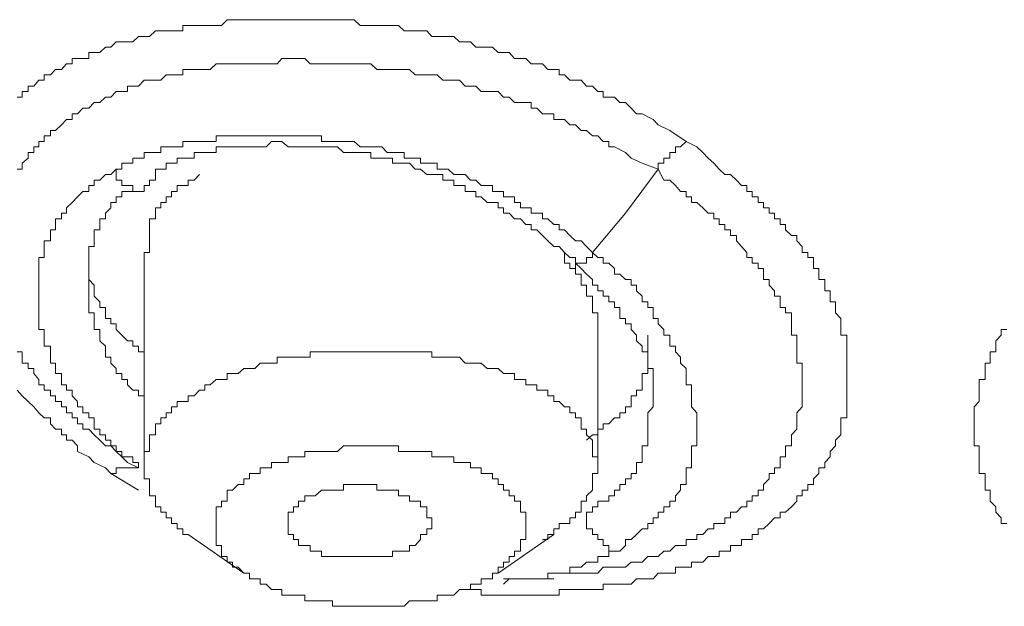
# Model space of a CAD drawing. Units: inches. Extents: x 6.9 to 89.9, y 222 to 281.2.
# Drawn here: x 71.3 to 72.1, y 265.7 to 266.2 of the extents above; entities that cross this region are included whole.
import ezdxf

# ---------------------------------------------------------------- set-up
doc = ezdxf.new("R2010")
doc.units = ezdxf.units.IN
doc.header["$MEASUREMENT"] = 0
doc.layers.add('图层 1', color=7, linetype='Continuous')

msp = doc.modelspace()

# ---------------------------------------------------------------- linework, layer by layer
at = {"layer": '图层 1', "lineweight": 9}
for points in [[(71.29935, 266.14861), (71.30349, 266.14861), (71.30349, 266.15292), (71.30796, 266.15292), (71.30796, 266.15723), (71.31244, 266.15723), (71.31658, 266.16188), (71.32071, 266.16188), (71.32071, 266.16601), (71.32553, 266.16601), (71.32967, 266.17032), (71.33415, 266.17032), (71.33828, 266.17462), (71.34276, 266.17462), (71.34276, 266.17893), (71.34689, 266.17893), (71.35103, 266.17893), (71.35585, 266.17893), (71.35585, 266.18358), (71.35999, 266.18358), (71.36446, 266.18358), (71.36894, 266.18789), (71.37308, 266.18789), (71.37721, 266.19202), (71.38169, 266.19202), (71.38617, 266.19202), (71.3903, 266.19202), (71.39478, 266.19633), (71.39926, 266.19633), (71.40339, 266.19633), (71.40822, 266.20063), (71.41235, 266.20063), (71.41648, 266.20063), (71.42062, 266.20063), (71.4251, 266.20063), (71.42958, 266.20063), (71.42958, 266.20494), (71.43371, 266.20494), (71.43853, 266.20494), (71.44267, 266.20494), (71.4468, 266.20494), (71.45094, 266.20494), (71.45576, 266.20494), (71.45989, 266.20494), (71.46437, 266.20942), (71.46851, 266.20942), (71.47298, 266.20942), (71.47746, 266.20942), (71.48194, 266.20942), (71.48608, 266.20942), (71.49021, 266.20942), (71.49503, 266.20942), (71.49917, 266.20942), (71.50365, 266.20942), (71.50744, 266.20942), (71.51226, 266.20942), (71.51639, 266.20942), (71.52053, 266.20942), (71.52535, 266.20942), (71.52948, 266.20942), (71.53362, 266.20942), (71.53844, 266.20942), (71.54258, 266.20942), (71.54705, 266.20942), (71.55119, 266.20942), (71.55567, 266.20942), (71.5598, 266.20942), (71.56428, 266.20942), (71.56876, 266.20494), (71.57289, 266.20494), (71.57737, 266.20494), (71.58185, 266.20494), (71.58598, 266.20494), (71.59012, 266.20494), (71.59425, 266.20494), (71.59907, 266.20494), (71.60355, 266.20063), (71.60769, 266.20063), (71.61217, 266.20063), (71.6163, 266.20063), (71.62112, 266.20063), (71.62526, 266.19633), (71.62939, 266.19633), (71.63387, 266.19633), (71.638, 266.19633), (71.64248, 266.19633), (71.64696, 266.19202), (71.65144, 266.19202), (71.65557, 266.19202), (71.65971, 266.18789), (71.66384, 266.18789), (71.66867, 266.18789), (71.6728, 266.18789), (71.67728, 266.18358), (71.68141, 266.18358), (71.68589, 266.18358), (71.69003, 266.17893), (71.69485, 266.17893), (71.69898, 266.17893), (71.70312, 266.17462), (71.7076, 266.17462), (71.71207, 266.17462), (71.71621, 266.17032), (71.72103, 266.17032), (71.72517, 266.17032), (71.72517, 266.16601), (71.7293, 266.16601), (71.73343, 266.16188), (71.73791, 266.16188), (71.74239, 266.16188), (71.74653, 266.15723), (71.75135, 266.15723), (71.75548, 266.15292), (71.75962, 266.15292), (71.75962, 266.14861), (71.7641, 266.14861), (71.76857, 266.14861), (71.77271, 266.14431), (71.77719, 266.14431), (71.78167, 266.13983), (71.7858, 266.13552), (71.79028, 266.13552), (71.79889, 266.13104), (71.80302, 266.12691), (71.81198, 266.12243), (71.82507, 266.11364)], [(71.29935, 266.09194), (71.30349, 266.09194), (71.30349, 266.09659), (71.30796, 266.10073), (71.30796, 266.1052), (71.31244, 266.1052), (71.31244, 266.10951), (71.31658, 266.10951), (71.31658, 266.11364), (71.32071, 266.11364), (71.32071, 266.11812), (71.32553, 266.11812), (71.32553, 266.12243), (71.32967, 266.12243), (71.33415, 266.12691), (71.33828, 266.13104), (71.34276, 266.13104), (71.34276, 266.13552), (71.34689, 266.13552), (71.35103, 266.13983), (71.35585, 266.13983), (71.35999, 266.14431), (71.36446, 266.14431), (71.36894, 266.14861), (71.37308, 266.14861), (71.37721, 266.15292), (71.38169, 266.15292), (71.38617, 266.15292), (71.38617, 266.15723), (71.3903, 266.15723), (71.39478, 266.15723), (71.39926, 266.16188), (71.40339, 266.16188), (71.40822, 266.16188), (71.41235, 266.16188), (71.41648, 266.16601), (71.42062, 266.16601), (71.4251, 266.16601), (71.42958, 266.16601), (71.42958, 266.17032), (71.43371, 266.17032), (71.43853, 266.17032), (71.44267, 266.17032), (71.4468, 266.17032), (71.45094, 266.17032), (71.45576, 266.17462), (71.45989, 266.17462), (71.46437, 266.17462), (71.46851, 266.17462), (71.47298, 266.17462), (71.47746, 266.17462), (71.48194, 266.17462), (71.48608, 266.17462), (71.49021, 266.17462), (71.49503, 266.17462), (71.49917, 266.17462), (71.50365, 266.17462), (71.50744, 266.17893), (71.51226, 266.17893), (71.51639, 266.17893), (71.52053, 266.17893), (71.52535, 266.17893), (71.52948, 266.17462), (71.53362, 266.17462), (71.53844, 266.17462), (71.54258, 266.17462), (71.54705, 266.17462), (71.55119, 266.17462), (71.55567, 266.17462), (71.5598, 266.17462), (71.56428, 266.17462), (71.56876, 266.17462), (71.57289, 266.17462), (71.57737, 266.17462), (71.58185, 266.17032), (71.58598, 266.17032), (71.59012, 266.17032), (71.59425, 266.17032), (71.59907, 266.17032), (71.60355, 266.17032), (71.60769, 266.17032), (71.61217, 266.16601), (71.6163, 266.16601), (71.62112, 266.16601), (71.62526, 266.16601), (71.62939, 266.16601), (71.63387, 266.16188), (71.638, 266.16188), (71.64248, 266.16188), (71.64696, 266.16188), (71.65144, 266.15723), (71.65557, 266.15723), (71.65971, 266.15723), (71.66384, 266.15292), (71.66867, 266.15292), (71.6728, 266.15292), (71.67728, 266.15292), (71.68141, 266.14861), (71.68589, 266.14861), (71.69003, 266.14431), (71.69485, 266.14431), (71.69898, 266.14431), (71.70312, 266.14431), (71.70312, 266.13983), (71.7076, 266.13983), (71.71207, 266.13552), (71.71621, 266.13552), (71.72103, 266.13552), (71.72103, 266.13104), (71.72517, 266.13104), (71.7293, 266.13104), (71.73343, 266.12691), (71.73791, 266.12691), (71.74239, 266.12243), (71.74653, 266.12243), (71.75135, 266.11812), (71.75548, 266.11812), (71.75962, 266.11364), (71.7641, 266.11364), (71.7641, 266.10951), (71.76857, 266.10951), (71.77719, 266.1052), (71.78167, 266.10073), (71.79028, 266.09659), (71.80302, 266.09194)], [(71.75135, 266.02666), (71.74653, 266.03131), (71.74239, 266.03561), (71.73791, 266.03561), (71.73343, 266.03992), (71.7293, 266.04423), (71.72517, 266.04423), (71.72517, 266.04853), (71.72103, 266.04853), (71.71621, 266.05301), (71.71207, 266.05301), (71.71207, 266.05732), (71.7076, 266.05732), (71.70312, 266.05732), (71.70312, 266.06162), (71.69898, 266.06162), (71.69485, 266.06162), (71.69485, 266.06593), (71.69003, 266.06593), (71.69003, 266.07024), (71.68589, 266.07024), (71.68141, 266.07024), (71.68141, 266.07454), (71.67728, 266.07454), (71.6728, 266.07454), (71.6728, 266.07919), (71.66867, 266.07919), (71.66384, 266.07919), (71.65971, 266.08333), (71.65557, 266.08333), (71.65144, 266.08781), (71.64696, 266.08781), (71.64248, 266.08781), (71.638, 266.09194), (71.63387, 266.09194), (71.62939, 266.09194), (71.62939, 266.09659), (71.62526, 266.09659), (71.62112, 266.09659), (71.6163, 266.09659), (71.6163, 266.10073), (71.61217, 266.10073), (71.60769, 266.10073), (71.60355, 266.10073), (71.60355, 266.1052), (71.59907, 266.1052), (71.59425, 266.1052), (71.59012, 266.1052), (71.58598, 266.10951), (71.58185, 266.10951), (71.57737, 266.10951), (71.57289, 266.10951), (71.56876, 266.10951), (71.56428, 266.11364), (71.5598, 266.11364), (71.55567, 266.11364), (71.55119, 266.11364), (71.54705, 266.11364), (71.54258, 266.11364), (71.53844, 266.11364), (71.53844, 266.11812), (71.53362, 266.11812), (71.52948, 266.11812), (71.52535, 266.11812), (71.52053, 266.11812), (71.51639, 266.11812), (71.51226, 266.11812), (71.50744, 266.11812), (71.50365, 266.11812), (71.49917, 266.11812), (71.49503, 266.11812), (71.49021, 266.11812), (71.48608, 266.11812), (71.48194, 266.11812), (71.47746, 266.11812), (71.47298, 266.11812), (71.46851, 266.11812), (71.46437, 266.11812), (71.45989, 266.11812), (71.45576, 266.11812), (71.45576, 266.11364), (71.45094, 266.11364), (71.4468, 266.11364), (71.44267, 266.11364), (71.43853, 266.11364), (71.43371, 266.11364), (71.42958, 266.11364), (71.42958, 266.10951), (71.4251, 266.10951), (71.42062, 266.10951), (71.41648, 266.10951), (71.41235, 266.10951), (71.41235, 266.1052), (71.40822, 266.1052), (71.40339, 266.1052), (71.39926, 266.1052), (71.39926, 266.10073), (71.39478, 266.10073), (71.3903, 266.10073), (71.3903, 266.09659), (71.38617, 266.09659), (71.38169, 266.09659), (71.38169, 266.09194), (71.37721, 266.09194)], [(71.40822, 266.09194), (71.41235, 266.09194), (71.41648, 266.09194), (71.41648, 266.09659), (71.42062, 266.09659), (71.4251, 266.09659), (71.4251, 266.10073), (71.42958, 266.10073), (71.43371, 266.10073), (71.43853, 266.10073), (71.43853, 266.1052), (71.44267, 266.1052), (71.4468, 266.1052), (71.45094, 266.1052), (71.45576, 266.1052), (71.45576, 266.10951), (71.45989, 266.10951), (71.46437, 266.10951), (71.46851, 266.10951), (71.47298, 266.10951), (71.47746, 266.10951), (71.48194, 266.10951), (71.48608, 266.10951), (71.49021, 266.10951), (71.49503, 266.10951), (71.49917, 266.11364), (71.50365, 266.11364), (71.50744, 266.11364), (71.51226, 266.10951), (71.51639, 266.10951), (71.52053, 266.10951), (71.52535, 266.10951), (71.52948, 266.10951), (71.53362, 266.10951), (71.53844, 266.10951), (71.54258, 266.10951), (71.54705, 266.10951), (71.55119, 266.10951), (71.55567, 266.1052), (71.5598, 266.1052), (71.56428, 266.1052), (71.56876, 266.1052), (71.57289, 266.1052), (71.57737, 266.1052), (71.57737, 266.10073), (71.58185, 266.10073), (71.58598, 266.10073), (71.59012, 266.10073), (71.59425, 266.10073), (71.59425, 266.09659), (71.59907, 266.09659), (71.60355, 266.09659), (71.60769, 266.09659), (71.61217, 266.09194), (71.6163, 266.09194), (71.62112, 266.08781), (71.62526, 266.08781), (71.62939, 266.08781), (71.63387, 266.08781), (71.63387, 266.08333), (71.638, 266.08333), (71.64248, 266.08333), (71.64248, 266.07919), (71.64696, 266.07919), (71.65144, 266.07919), (71.65144, 266.07454), (71.65557, 266.07454), (71.65971, 266.07454), (71.65971, 266.07024), (71.66384, 266.07024), (71.66867, 266.06593), (71.6728, 266.06593), (71.67728, 266.06593), (71.67728, 266.06162), (71.68141, 266.06162), (71.68141, 266.05732), (71.68589, 266.05732), (71.69003, 266.05301), (71.69485, 266.05301), (71.69898, 266.04853), (71.70312, 266.04853), (71.70312, 266.04423), (71.7076, 266.04423), (71.71207, 266.03992), (71.71621, 266.03561), (71.72103, 266.03131), (71.72517, 266.03131), (71.7293, 266.02666)], [(71.82507, 266.11364), (71.83334, 266.10951), (71.83816, 266.1052), (71.8423, 266.10073), (71.84678, 266.09659), (71.85091, 266.09194), (71.85539, 266.08781), (71.85987, 266.08781), (71.86435, 266.08333), (71.86848, 266.07919), (71.87262, 266.07919), (71.87262, 266.07454), (71.87675, 266.07454), (71.87675, 266.07024), (71.88157, 266.07024), (71.88157, 266.06593), (71.88571, 266.06593), (71.88571, 266.06162), (71.89019, 266.06162), (71.89019, 266.05732), (71.89432, 266.05732), (71.89432, 266.05301), (71.8988, 266.05301), (71.8988, 266.04853), (71.90293, 266.04853), (71.90293, 266.04423), (71.90776, 266.03992), (71.91189, 266.03992), (71.91189, 266.03561), (71.91602, 266.03131), (71.91602, 266.02666), (71.9205, 266.02666), (71.9205, 266.02252), (71.92498, 266.02252), (71.92498, 266.01822), (71.92498, 266.01391), (71.92912, 266.01391), (71.92912, 266.00943), (71.92912, 266.0053), (71.93394, 266.0053), (71.93394, 266.00082), (71.93394, 265.99651), (71.93807, 265.99651), (71.93807, 265.99221), (71.93807, 265.98773), (71.94221, 265.98773), (71.94221, 265.98342), (71.94221, 265.97911), (71.94634, 265.97464), (71.94634, 265.9705), (71.94634, 265.96602), (71.94634, 265.96172), (71.95116, 265.96172), (71.95116, 265.95707), (71.95116, 265.9531), (71.95116, 265.94862), (71.95116, 265.94432), (71.95116, 265.93967), (71.95116, 265.93536), (71.95116, 265.9314), (71.95116, 265.92692), (71.95116, 265.92261), (71.95116, 265.91831), (71.95116, 265.914), (71.95116, 265.90952), (71.95116, 265.90522), (71.95116, 265.90074), (71.95116, 265.8966), (71.94634, 265.8966), (71.94634, 265.89195), (71.94634, 265.88782), (71.94634, 265.88334), (71.94221, 265.87903), (71.94221, 265.87473), (71.93807, 265.87025), (71.93807, 265.86594), (71.93394, 265.86164), (71.93394, 265.85733), (71.92912, 265.85733), (71.92912, 265.85302), (71.92498, 265.84889), (71.92498, 265.84424), (71.9205, 265.84424), (71.9205, 265.83993), (71.91602, 265.83993), (71.91602, 265.83545), (71.91189, 265.83545), (71.91189, 265.83132), (71.90776, 265.82684), (71.90293, 265.82271), (71.8988, 265.82271), (71.8988, 265.81823), (71.89432, 265.81823), (71.89019, 265.81375), (71.88571, 265.80944), (71.88157, 265.80944), (71.88157, 265.80514), (71.87675, 265.80514), (71.87675, 265.801), (71.87262, 265.801), (71.86848, 265.801), (71.86848, 265.79652), (71.86435, 265.79652), (71.85987, 265.79652), (71.85987, 265.79205), (71.85539, 265.79205), (71.85091, 265.79205), (71.85091, 265.78774), (71.84678, 265.78774), (71.8423, 265.78774), (71.83816, 265.78343), (71.83334, 265.78343), (71.82921, 265.78343), (71.82921, 265.7793), (71.82507, 265.7793), (71.82059, 265.7793), (71.81646, 265.7793), (71.81646, 265.77465), (71.81198, 265.77465), (71.8075, 265.77465), (71.80302, 265.77465), (71.79889, 265.77017), (71.79476, 265.77017), (71.79028, 265.77017), (71.7858, 265.77017), (71.78167, 265.76603), (71.77719, 265.76603), (71.77271, 265.76603), (71.76857, 265.76603), (71.7641, 265.76603), (71.75962, 265.76603), (71.75962, 265.76173), (71.75548, 265.76173), (71.75135, 265.76173), (71.74653, 265.76173), (71.74239, 265.76173), (71.73791, 265.76173), (71.73343, 265.76173), (71.7293, 265.76173), (71.72517, 265.76173), (71.72517, 265.75742), (71.72103, 265.75742), (71.71621, 265.75742), (71.71207, 265.75742), (71.7076, 265.75742), (71.70312, 265.75742), (71.69898, 265.75742), (71.69485, 265.75742), (71.69003, 265.75742), (71.68589, 265.75742), (71.68141, 265.75742), (71.67728, 265.75742), (71.6728, 265.75742), (71.66867, 265.75742), (71.66384, 265.75742), (71.66384, 265.76173), (71.65971, 265.76173), (71.65557, 265.76173), (71.64696, 265.76173)], [(71.80302, 266.09194), (71.80302, 266.09659), (71.8075, 266.09659), (71.8075, 266.10073), (71.81198, 266.10073), (71.81198, 266.1052), (71.81646, 266.1052), (71.81646, 266.10951), (71.82059, 266.10951), (71.82507, 266.11364)], [(71.37721, 266.09194), (71.37308, 266.08781), (71.36894, 266.08781), (71.36446, 266.08333), (71.35999, 266.08333), (71.35999, 266.07919), (71.35585, 266.07919), (71.35585, 266.07454), (71.35103, 266.07454), (71.34689, 266.07024), (71.34276, 266.06593), (71.33828, 266.06162), (71.33828, 266.05732), (71.33415, 266.05732), (71.33415, 266.05301), (71.32967, 266.05301), (71.32967, 266.04853), (71.32967, 266.04423), (71.32553, 266.04423), (71.32553, 266.03992), (71.32553, 266.03561), (71.32071, 266.03561), (71.32071, 266.03131), (71.32071, 266.02666), (71.32071, 266.02252), (71.31658, 266.02252), (71.31658, 266.01822), (71.31658, 266.01391), (71.31658, 266.00943), (71.31658, 266.0053), (71.31658, 266.00082), (71.31658, 265.99651), (71.31658, 265.99221), (71.31658, 265.98773), (71.31658, 265.98342), (71.31658, 265.97911), (71.31658, 265.97464), (71.31658, 265.9705), (71.31658, 265.96602), (71.32071, 265.96602), (71.32071, 265.96172), (71.32071, 265.95707), (71.32071, 265.9531), (71.32553, 265.9531), (71.32553, 265.94862), (71.32553, 265.94432), (71.32553, 265.93967), (71.32967, 265.93967), (71.32967, 265.93536), (71.32967, 265.9314), (71.33415, 265.9314), (71.33415, 265.92692), (71.33415, 265.92261), (71.33828, 265.92261), (71.33828, 265.91831), (71.34276, 265.91831), (71.34276, 265.914), (71.34689, 265.90952), (71.34689, 265.90522), (71.35103, 265.90522), (71.35103, 265.90074), (71.35585, 265.90074), (71.35585, 265.8966)], [(71.37721, 266.09194), (71.37721, 266.08781), (71.37721, 266.08333), (71.38169, 266.08333), (71.38169, 266.07919), (71.38617, 266.07919), (71.3903, 266.07919), (71.3903, 266.07454), (71.39478, 266.07454), (71.39926, 266.07454), (71.39926, 266.07919), (71.40339, 266.07919), (71.40339, 266.08333), (71.40822, 266.08333), (71.40822, 266.08781), (71.40822, 266.09194)], [(71.80302, 266.09194), (71.8075, 266.08333), (71.81198, 266.08333), (71.81646, 266.07919), (71.82059, 266.07454), (71.82507, 266.07454), (71.82507, 266.07024), (71.82921, 266.07024), (71.82921, 266.06593), (71.83334, 266.06593), (71.83816, 266.06162), (71.8423, 266.05732), (71.84678, 266.05732), (71.84678, 266.05301), (71.85091, 266.05301), (71.85091, 266.04853), (71.85539, 266.04853), (71.85539, 266.04423), (71.85987, 266.04423), (71.85987, 266.03992), (71.86435, 266.03992), (71.86435, 266.03561), (71.86848, 266.03131), (71.87262, 266.02666), (71.87262, 266.02252), (71.87675, 266.02252), (71.87675, 266.01822), (71.88157, 266.01822), (71.88157, 266.01391), (71.88571, 266.01391), (71.88571, 266.00943), (71.88571, 266.0053), (71.89019, 266.0053), (71.89019, 266.00082), (71.89432, 265.99651), (71.89432, 265.99221), (71.8988, 265.99221), (71.8988, 265.98773), (71.8988, 265.98342), (71.90293, 265.98342), (71.90293, 265.97911), (71.90776, 265.97911), (71.90776, 265.97464), (71.90776, 265.9705), (71.90776, 265.96602), (71.90776, 265.96172), (71.91189, 265.96172), (71.91189, 265.95707), (71.91189, 265.9531), (71.91189, 265.94862), (71.91189, 265.94432), (71.91189, 265.93967), (71.91602, 265.93967), (71.91602, 265.93536), (71.91602, 265.9314), (71.91602, 265.92692), (71.91602, 265.92261), (71.91602, 265.91831), (71.91602, 265.914), (71.91602, 265.90952), (71.91602, 265.90522), (71.91189, 265.90074), (71.91189, 265.8966), (71.91189, 265.89195), (71.91189, 265.88782), (71.90776, 265.88334), (71.90776, 265.87903), (71.90776, 265.87473), (71.90293, 265.87473), (71.90293, 265.87025), (71.90293, 265.86594), (71.8988, 265.86594), (71.8988, 265.86164), (71.8988, 265.85733), (71.89432, 265.85733), (71.89432, 265.85302), (71.89019, 265.85302), (71.89019, 265.84889), (71.88571, 265.84424), (71.88571, 265.83993), (71.88157, 265.83993), (71.88157, 265.83545), (71.87675, 265.83545), (71.87675, 265.83132), (71.87262, 265.83132), (71.87262, 265.82684), (71.86848, 265.82684), (71.86435, 265.82271), (71.85987, 265.82271), (71.85987, 265.81823), (71.85539, 265.81823), (71.85539, 265.81375), (71.85091, 265.81375), (71.84678, 265.81375), (71.84678, 265.80944), (71.8423, 265.80944), (71.83816, 265.80514), (71.83334, 265.80514), (71.83334, 265.801), (71.82921, 265.801), (71.82507, 265.801), (71.82507, 265.79652), (71.82059, 265.79652), (71.81646, 265.79652), (71.81198, 265.79205), (71.8075, 265.79205), (71.80302, 265.78774), (71.79889, 265.78774), (71.79476, 265.78774), (71.79028, 265.78343), (71.7858, 265.78343), (71.78167, 265.78343), (71.77719, 265.7793), (71.77271, 265.7793), (71.76857, 265.7793), (71.7641, 265.7793), (71.75962, 265.7793), (71.75548, 265.77465), (71.75135, 265.77465), (71.74653, 265.77465), (71.74239, 265.77465), (71.73791, 265.77465), (71.73343, 265.77465), (71.7293, 265.77465), (71.72517, 265.77465), (71.72103, 265.77465)], [(71.75135, 266.02666), (71.77719, 266.05732), (71.80302, 266.09194)], [(71.44267, 266.08781), (71.43853, 266.08333), (71.43371, 266.08333), (71.43371, 266.07919), (71.42958, 266.07919), (71.4251, 266.07919), (71.4251, 266.07454), (71.42062, 266.07454), (71.42062, 266.07024), (71.41648, 266.07024), (71.41648, 266.06593), (71.41235, 266.06593), (71.41235, 266.06162), (71.40822, 266.06162), (71.40822, 266.05732), (71.40822, 266.05301), (71.40339, 266.05301), (71.40339, 266.04853), (71.40339, 266.04423), (71.40339, 266.03992), (71.40339, 266.03561), (71.40339, 266.03131), (71.40339, 266.02666), (71.39926, 266.02666), (71.39926, 266.02252)], [(71.35585, 266.0053), (71.35585, 266.00943), (71.35585, 266.01391), (71.35585, 266.01822), (71.35585, 266.02252), (71.35585, 266.02666), (71.35585, 266.03131), (71.35999, 266.03131), (71.35999, 266.03561), (71.35999, 266.03992), (71.35999, 266.04423), (71.36446, 266.04423), (71.36446, 266.04853), (71.36446, 266.05301), (71.36894, 266.05301), (71.36894, 266.05732), (71.37308, 266.06162), (71.37308, 266.06593), (71.37721, 266.06593), (71.37721, 266.07024), (71.38169, 266.07024), (71.38169, 266.07454), (71.38617, 266.07454), (71.3903, 266.07454), (71.3903, 266.07919)], [(71.35585, 266.03131), (71.35585, 266.02666), (71.35585, 266.02252), (71.35585, 266.01822), (71.35585, 266.01391), (71.35585, 266.00943), (71.35585, 266.0053), (71.35999, 266.00082), (71.35999, 265.99651), (71.35999, 265.99221), (71.36446, 265.98773), (71.36446, 265.98342), (71.36894, 265.98342), (71.36894, 265.97911), (71.36894, 265.97464), (71.37308, 265.97464), (71.37308, 265.9705), (71.37721, 265.9705), (71.37721, 265.96602), (71.38169, 265.96172), (71.38617, 265.95707), (71.3903, 265.95707), (71.3903, 265.9531), (71.39478, 265.9531), (71.39478, 265.94862), (71.39926, 265.94862), (71.39926, 265.94432)], [(71.39926, 266.02252), (71.39926, 265.85733)], [(71.7293, 266.02666), (71.73343, 266.02252), (71.73791, 266.02252), (71.73791, 266.01822), (71.74239, 266.01391), (71.74653, 266.00943), (71.75135, 266.0053), (71.75135, 266.00082), (71.75548, 266.00082), (71.75548, 265.99651), (71.75962, 265.99651), (71.75962, 265.99221), (71.7641, 265.99221), (71.7641, 265.98773), (71.76857, 265.98773), (71.76857, 265.98342), (71.77271, 265.98342), (71.77271, 265.97911), (71.77271, 265.97464), (71.77719, 265.97464), (71.77719, 265.9705), (71.78167, 265.9705), (71.78167, 265.96602), (71.7858, 265.96172), (71.7858, 265.95707), (71.79028, 265.9531), (71.79028, 265.94862), (71.79476, 265.94862), (71.79476, 265.94432), (71.79476, 265.93967), (71.79476, 265.93536), (71.79889, 265.93536), (71.79889, 265.9314), (71.79889, 265.92692), (71.79889, 265.92261), (71.79889, 265.91831), (71.79889, 265.914), (71.79889, 265.90952), (71.79889, 265.90522)], [(71.75135, 266.02666), (71.75135, 266.02252), (71.74653, 266.02252), (71.74653, 266.01822), (71.74239, 266.01822), (71.73791, 266.01822), (71.73791, 266.01391), (71.73343, 266.01391), (71.73343, 266.01822), (71.7293, 266.01822), (71.7293, 266.02252), (71.7293, 266.02666)], [(71.77271, 265.79205), (71.77719, 265.79652), (71.77719, 265.801), (71.78167, 265.801), (71.7858, 265.80514), (71.79028, 265.80944), (71.79476, 265.80944), (71.79476, 265.81375), (71.79889, 265.81375), (71.79889, 265.81823), (71.80302, 265.81823), (71.80302, 265.82271), (71.8075, 265.82271), (71.8075, 265.82684), (71.81198, 265.82684), (71.81198, 265.83132), (71.81646, 265.83132), (71.81646, 265.83545), (71.82059, 265.83993), (71.82059, 265.84424), (71.82507, 265.84424), (71.82507, 265.84889), (71.82507, 265.85302), (71.82507, 265.85733), (71.82921, 265.85733), (71.82921, 265.86164), (71.82921, 265.86594), (71.82921, 265.87025), (71.82921, 265.87473), (71.83334, 265.87473), (71.83334, 265.87903), (71.83334, 265.88334), (71.83334, 265.88782), (71.83334, 265.89195), (71.83334, 265.8966), (71.83334, 265.90074), (71.82921, 265.90522), (71.82921, 265.90952), (71.82921, 265.914), (71.82921, 265.91831), (71.82921, 265.92261), (71.82507, 265.92261), (71.82507, 265.92692), (71.82507, 265.9314), (71.82507, 265.93536), (71.82059, 265.93967), (71.82059, 265.94432), (71.81646, 265.94862), (71.81646, 265.9531), (71.81198, 265.9531), (71.81198, 265.95707), (71.81198, 265.96172), (71.8075, 265.96172), (71.8075, 265.96602), (71.80302, 265.9705), (71.80302, 265.97464), (71.79889, 265.97464), (71.79889, 265.97911), (71.79889, 265.98342), (71.79476, 265.98342), (71.79476, 265.98773), (71.79028, 265.98773), (71.79028, 265.99221), (71.7858, 265.99651), (71.7858, 266.00082), (71.78167, 266.00082), (71.78167, 266.0053), (71.77719, 266.0053), (71.77271, 266.00943), (71.76857, 266.00943), (71.76857, 266.01391), (71.7641, 266.01822), (71.75962, 266.01822), (71.75962, 266.02252), (71.75548, 266.02252), (71.75135, 266.02666)], [(71.75548, 265.96602), (71.75548, 265.9705), (71.75548, 265.97464), (71.75548, 265.97911), (71.75135, 265.97911), (71.75135, 265.98342), (71.75135, 265.98773), (71.75135, 265.99221), (71.74653, 265.99221), (71.74653, 265.99651), (71.74653, 266.00082), (71.74239, 266.00082), (71.74239, 266.0053), (71.74239, 266.00943), (71.73791, 266.00943), (71.73791, 266.01391), (71.73343, 266.01391)], [(71.39926, 265.90952), (71.39926, 265.914), (71.39478, 265.914), (71.39478, 265.91831), (71.3903, 265.91831), (71.38617, 265.92261), (71.38617, 265.92692), (71.38169, 265.92692), (71.38169, 265.9314), (71.37721, 265.9314), (71.37721, 265.93536), (71.37308, 265.93967), (71.37308, 265.94432), (71.36894, 265.94432), (71.36894, 265.94862), (71.36894, 265.9531), (71.36446, 265.95707), (71.36446, 265.96172), (71.36446, 265.96602), (71.35999, 265.96602), (71.35999, 265.9705), (71.35999, 265.97464), (71.35999, 265.97911), (71.35585, 265.97911), (71.35585, 265.98342), (71.35585, 265.98773), (71.35585, 265.99221), (71.35585, 265.99651), (71.35585, 266.00082), (71.35585, 266.0053)], [(71.75548, 265.85733), (71.75548, 265.96602)], [(72.07691, 265.81375), (72.07243, 265.81375), (72.07243, 265.81823), (72.0683, 265.82271), (72.0683, 265.82684), (72.06382, 265.83132), (72.06382, 265.83545), (72.06382, 265.83993), (72.05968, 265.83993), (72.05968, 265.84424), (72.05968, 265.84889), (72.05968, 265.85302), (72.05521, 265.85302), (72.05521, 265.85733), (72.05521, 265.86164), (72.05521, 265.86594), (72.05521, 265.87025), (72.05521, 265.87473), (72.05107, 265.87473), (72.05107, 265.87903), (72.05107, 265.88334), (72.05107, 265.88782), (72.05107, 265.89195), (72.05107, 265.8966), (72.05107, 265.90074), (72.05107, 265.90522), (72.05521, 265.90952), (72.05521, 265.914), (72.05521, 265.91831), (72.05521, 265.92261), (72.05521, 265.92692), (72.05968, 265.92692), (72.05968, 265.9314), (72.05968, 265.93536), (72.05968, 265.93967), (72.06382, 265.93967), (72.06382, 265.94432), (72.06382, 265.94862), (72.0683, 265.94862), (72.0683, 265.9531), (72.0683, 265.95707), (72.07243, 265.96172), (72.07243, 265.96602), (72.07691, 265.96602)], [(71.74653, 265.87903), (71.75135, 265.88334), (71.75548, 265.88334), (71.75548, 265.88782), (71.75962, 265.88782), (71.75962, 265.89195), (71.7641, 265.89195), (71.76857, 265.8966), (71.77271, 265.8966), (71.77271, 265.90074), (71.77719, 265.90074), (71.77719, 265.90522), (71.78167, 265.90522), (71.78167, 265.90952), (71.78167, 265.914), (71.7858, 265.914), (71.7858, 265.91831), (71.79028, 265.91831), (71.79028, 265.92261), (71.79028, 265.92692), (71.79028, 265.9314), (71.79476, 265.9314), (71.79476, 265.93536), (71.79476, 265.93967), (71.79476, 265.94432), (71.79476, 265.94862), (71.79476, 265.9531), (71.79476, 265.95707), (71.79476, 265.96172)], [(71.39478, 265.85733), (71.38617, 265.86164), (71.38169, 265.86594), (71.37721, 265.87025), (71.37308, 265.87473), (71.36894, 265.87473), (71.36446, 265.87903), (71.35999, 265.88334), (71.35585, 265.88782), (71.35103, 265.88782), (71.35103, 265.89195), (71.34689, 265.89195), (71.34689, 265.8966), (71.34276, 265.8966), (71.34276, 265.90074), (71.33828, 265.90074), (71.33828, 265.90522), (71.33415, 265.90522), (71.33415, 265.90952), (71.32967, 265.90952), (71.32967, 265.914), (71.32553, 265.914), (71.32553, 265.91831), (71.32071, 265.91831), (71.32071, 265.92261), (71.31658, 265.92261), (71.31658, 265.92692), (71.31244, 265.9314), (71.31244, 265.93536), (71.30796, 265.93536), (71.30796, 265.93967), (71.30349, 265.93967), (71.30349, 265.94432), (71.30349, 265.94862), (71.29935, 265.94862)], [(71.75548, 265.85733), (71.75548, 265.86164), (71.75548, 265.86594), (71.75135, 265.86594), (71.75135, 265.87025), (71.75135, 265.87473), (71.75135, 265.87903), (71.74653, 265.88334), (71.74653, 265.88782), (71.74239, 265.88782), (71.74239, 265.89195), (71.74239, 265.8966), (71.73791, 265.8966), (71.73791, 265.90074), (71.73343, 265.90074), (71.73343, 265.90522), (71.7293, 265.90522), (71.72517, 265.90952), (71.72103, 265.90952), (71.72103, 265.914), (71.71621, 265.914), (71.71621, 265.91831), (71.71207, 265.91831), (71.7076, 265.91831), (71.7076, 265.92261), (71.70312, 265.92261), (71.69898, 265.92261), (71.69898, 265.92692), (71.69485, 265.92692), (71.69003, 265.92692), (71.69003, 265.9314), (71.68589, 265.9314), (71.68141, 265.9314), (71.67728, 265.93536), (71.6728, 265.93536), (71.66867, 265.93536), (71.66384, 265.93967), (71.65971, 265.93967), (71.65557, 265.93967), (71.65144, 265.93967), (71.64696, 265.94432), (71.64248, 265.94432), (71.638, 265.94432), (71.63387, 265.94432), (71.62939, 265.94432), (71.62526, 265.94432), (71.62526, 265.94862), (71.62112, 265.94862), (71.6163, 265.94862), (71.61217, 265.94862), (71.60769, 265.94862), (71.60355, 265.94862), (71.59907, 265.94862), (71.59425, 265.94862), (71.59012, 265.94862), (71.58598, 265.94862), (71.58185, 265.94862), (71.57737, 265.94862), (71.57289, 265.94862), (71.56876, 265.94862), (71.56428, 265.94862), (71.5598, 265.94862), (71.55567, 265.94862), (71.55119, 265.94862), (71.54705, 265.94862), (71.54258, 265.94862), (71.53844, 265.94862), (71.53362, 265.94862), (71.52948, 265.94862), (71.52948, 265.94432), (71.52535, 265.94432), (71.52053, 265.94432), (71.51639, 265.94432), (71.51226, 265.94432), (71.50744, 265.94432), (71.50365, 265.94432), (71.50365, 265.93967), (71.49917, 265.93967), (71.49503, 265.93967), (71.49021, 265.93967), (71.48608, 265.93536), (71.48194, 265.93536), (71.47746, 265.93536), (71.47298, 265.9314), (71.46851, 265.9314), (71.46437, 265.9314), (71.46437, 265.92692), (71.45989, 265.92692), (71.45576, 265.92692), (71.45094, 265.92261), (71.4468, 265.92261), (71.4468, 265.91831), (71.44267, 265.91831)], [(71.37308, 265.85302), (71.36894, 265.85733), (71.35999, 265.86164), (71.35585, 265.86594), (71.34689, 265.87025), (71.34689, 265.87473), (71.34276, 265.87903), (71.33828, 265.87903), (71.33828, 265.88334), (71.33415, 265.88334), (71.33415, 265.88782), (71.32967, 265.88782), (71.32553, 265.89195), (71.32553, 265.8966), (71.32071, 265.8966), (71.31658, 265.90074), (71.31244, 265.90522), (71.30796, 265.90952), (71.30349, 265.914), (71.29935, 265.91831)], [(71.44267, 265.91831), (71.43853, 265.914), (71.43371, 265.914), (71.43371, 265.90952), (71.42958, 265.90952), (71.4251, 265.90952), (71.4251, 265.90522), (71.42062, 265.90522), (71.42062, 265.90074), (71.41648, 265.90074), (71.41648, 265.8966), (71.41235, 265.8966), (71.41235, 265.89195), (71.40822, 265.89195), (71.40822, 265.88782), (71.40822, 265.88334), (71.40339, 265.88334), (71.40339, 265.87903), (71.40339, 265.87473), (71.40339, 265.87025), (71.39926, 265.87025), (71.39926, 265.86594), (71.39926, 265.86164), (71.39926, 265.85733)], [(71.79889, 265.90522), (71.79476, 265.90074), (71.79476, 265.8966), (71.79476, 265.89195), (71.79476, 265.88782), (71.79476, 265.88334), (71.79476, 265.87903), (71.79476, 265.87473), (71.79028, 265.87473), (71.79028, 265.87025), (71.79028, 265.86594), (71.79028, 265.86164), (71.7858, 265.86164), (71.7858, 265.85733), (71.7858, 265.85302), (71.78167, 265.85302), (71.78167, 265.84889), (71.77719, 265.84889), (71.77719, 265.84424), (71.77271, 265.84424), (71.77271, 265.83993), (71.76857, 265.83993), (71.76857, 265.83545), (71.7641, 265.83545), (71.7641, 265.83132), (71.75962, 265.83132), (71.75548, 265.83132), (71.75548, 265.82684), (71.75135, 265.82684), (71.75135, 265.82271), (71.74653, 265.82271)], [(71.35585, 265.8966), (71.35999, 265.8966), (71.35999, 265.89195), (71.35999, 265.88782), (71.36446, 265.88782), (71.36446, 265.88334), (71.36894, 265.88334), (71.36894, 265.87903), (71.37308, 265.87903), (71.37308, 265.87473), (71.37721, 265.87473), (71.37721, 265.87025), (71.38169, 265.87025), (71.38169, 265.86594), (71.38617, 265.86594), (71.3903, 265.86594), (71.3903, 265.86164), (71.39478, 265.86164), (71.39478, 265.85733)], [(71.69898, 265.80944), (71.69898, 265.81375), (71.69898, 265.81823), (71.69898, 265.82271), (71.69485, 265.82271), (71.69485, 265.82684), (71.69485, 265.83132), (71.69003, 265.83132), (71.69003, 265.83545), (71.68589, 265.83545), (71.68589, 265.83993), (71.68141, 265.83993), (71.68141, 265.84424), (71.67728, 265.84424), (71.67728, 265.84889), (71.6728, 265.84889), (71.6728, 265.85302), (71.66867, 265.85302), (71.66384, 265.85302), (71.66384, 265.85733), (71.65971, 265.85733), (71.65557, 265.85733), (71.65557, 265.86164), (71.65144, 265.86164), (71.64696, 265.86164), (71.64248, 265.86164), (71.64248, 265.86594), (71.638, 265.86594), (71.63387, 265.86594), (71.62939, 265.86594), (71.62526, 265.86594), (71.62526, 265.87025), (71.62112, 265.87025), (71.6163, 265.87025), (71.61217, 265.87025), (71.60769, 265.87025), (71.60355, 265.87025), (71.59907, 265.87025), (71.59907, 265.87473), (71.59425, 265.87473), (71.59012, 265.87473), (71.58598, 265.87473), (71.58185, 265.87473), (71.57737, 265.87473), (71.57289, 265.87473), (71.56876, 265.87473), (71.56428, 265.87473), (71.5598, 265.87473), (71.55567, 265.87473), (71.55119, 265.87025), (71.54705, 265.87025), (71.54258, 265.87025), (71.53844, 265.87025), (71.53362, 265.87025), (71.52948, 265.87025), (71.52535, 265.87025), (71.52535, 265.86594), (71.52053, 265.86594), (71.51639, 265.86594), (71.51226, 265.86594), (71.51226, 265.86164), (71.50744, 265.86164), (71.50365, 265.86164), (71.49917, 265.86164), (71.49917, 265.85733), (71.49503, 265.85733), (71.49021, 265.85733), (71.49021, 265.85302), (71.48608, 265.85302), (71.48194, 265.85302)], [(71.37308, 265.85302), (71.37721, 265.85302), (71.37721, 265.85733), (71.38169, 265.85733), (71.38617, 265.85733), (71.3903, 265.85733), (71.39478, 265.85733)], [(71.39926, 265.85733), (71.39926, 265.85302), (71.39926, 265.84889), (71.40339, 265.84889), (71.40339, 265.84424), (71.40339, 265.83993), (71.40339, 265.83545), (71.40822, 265.83545), (71.40822, 265.83132), (71.40822, 265.82684), (71.41235, 265.82684), (71.41235, 265.82271), (71.41648, 265.82271), (71.41648, 265.81823), (71.42062, 265.81823), (71.42062, 265.81375), (71.4251, 265.81375), (71.4251, 265.80944), (71.42958, 265.80944), (71.42958, 265.80514), (71.43371, 265.80514)], [(71.71207, 265.801), (71.71621, 265.801), (71.71621, 265.80514), (71.72103, 265.80514), (71.72103, 265.80944), (71.72517, 265.80944), (71.72517, 265.81375), (71.7293, 265.81375), (71.73343, 265.81375), (71.73343, 265.81823), (71.73791, 265.81823), (71.73791, 265.82271), (71.74239, 265.82271), (71.74239, 265.82684), (71.74239, 265.83132), (71.74653, 265.83132), (71.74653, 265.83545), (71.75135, 265.83993), (71.75135, 265.84424), (71.75135, 265.84889), (71.75135, 265.85302), (71.75548, 265.85302), (71.75548, 265.85733)], [(71.39478, 265.83993), (71.37308, 265.85302)], [(71.48194, 265.85302), (71.48194, 265.84889), (71.47746, 265.84889), (71.47746, 265.84424), (71.47298, 265.84424), (71.46851, 265.83993), (71.46437, 265.83993), (71.46437, 265.83545), (71.46437, 265.83132), (71.45989, 265.83132), (71.45989, 265.82684), (71.45576, 265.82684), (71.45576, 265.82271), (71.45576, 265.81823), (71.45576, 265.81375), (71.45576, 265.80944)], [(71.52053, 265.83132), (71.52535, 265.83132), (71.52535, 265.83545), (71.52948, 265.83545), (71.53362, 265.83545), (71.53844, 265.83993), (71.54258, 265.83993), (71.54705, 265.83993), (71.55119, 265.83993), (71.55567, 265.83993), (71.55567, 265.84424), (71.5598, 265.84424), (71.56428, 265.84424), (71.56876, 265.84424), (71.57289, 265.84424), (71.57737, 265.84424), (71.58185, 265.84424), (71.58185, 265.83993), (71.58598, 265.83993), (71.59012, 265.83993), (71.59425, 265.83993), (71.59907, 265.83993), (71.59907, 265.83545), (71.60355, 265.83545), (71.60769, 265.83545), (71.60769, 265.83132), (71.61217, 265.83132), (71.6163, 265.83132), (71.6163, 265.82684), (71.62112, 265.82684), (71.62112, 265.82271), (71.62112, 265.81823), (71.62526, 265.81823), (71.62526, 265.81375), (71.62526, 265.80944), (71.62112, 265.80944), (71.62112, 265.80514), (71.6163, 265.80514), (71.6163, 265.801), (71.61217, 265.79652)], [(71.61217, 265.79652), (71.60769, 265.79652), (71.60769, 265.79205), (71.60355, 265.79205), (71.59907, 265.79205), (71.59425, 265.79205), (71.59425, 265.78774), (71.59012, 265.78774), (71.58598, 265.78774), (71.58185, 265.78774), (71.57737, 265.78774), (71.57289, 265.78774), (71.56876, 265.78774), (71.56428, 265.78774), (71.5598, 265.78774), (71.55567, 265.78774), (71.55119, 265.78774), (71.54705, 265.78774), (71.54258, 265.78774), (71.53844, 265.78774), (71.53844, 265.79205), (71.53362, 265.79205), (71.52948, 265.79205), (71.52948, 265.79652), (71.52535, 265.79652), (71.52053, 265.79652), (71.52053, 265.801), (71.51639, 265.801), (71.51639, 265.80514), (71.51226, 265.80514), (71.51226, 265.80944), (71.51226, 265.81375), (71.51226, 265.81823), (71.51226, 265.82271), (71.51639, 265.82271), (71.51639, 265.82684), (71.52053, 265.82684), (71.52053, 265.83132)], [(71.74653, 265.82271), (71.74653, 265.81823), (71.74653, 265.81375), (71.74653, 265.80944), (71.75135, 265.80944), (71.75135, 265.80514), (71.75548, 265.80514), (71.75548, 265.801), (71.75962, 265.801), (71.75962, 265.79652), (71.7641, 265.79652), (71.7641, 265.79205), (71.76857, 265.79205), (71.77271, 265.79205)], [(71.43371, 265.80514), (71.47746, 265.77465)], [(71.45576, 265.80944), (71.45576, 265.80514), (71.45576, 265.801), (71.45576, 265.79652), (71.45989, 265.79652), (71.45989, 265.79205), (71.45989, 265.78774), (71.46437, 265.78774), (71.46437, 265.78343), (71.46851, 265.78343), (71.46851, 265.7793), (71.47298, 265.7793), (71.47746, 265.77465), (71.48194, 265.77465), (71.48194, 265.77017), (71.48608, 265.77017), (71.49021, 265.77017), (71.49021, 265.76603), (71.49503, 265.76603), (71.49917, 265.76173), (71.50365, 265.76173), (71.50744, 265.76173), (71.50744, 265.75742), (71.51226, 265.75742), (71.51639, 265.75742), (71.52053, 265.75742), (71.52535, 265.75742), (71.52535, 265.75294), (71.52948, 265.75294), (71.53362, 265.75294), (71.53844, 265.75294), (71.54258, 265.75294), (71.54705, 265.75294), (71.54705, 265.74864), (71.55119, 265.74864), (71.55567, 265.74864), (71.5598, 265.74864), (71.56428, 265.74864), (71.56876, 265.74864), (71.57289, 265.74864), (71.57737, 265.74864), (71.58185, 265.74864), (71.58598, 265.74864), (71.59012, 265.74864), (71.59425, 265.74864), (71.59907, 265.74864), (71.60355, 265.74864), (71.60769, 265.75294), (71.61217, 265.75294), (71.6163, 265.75294), (71.62112, 265.75294), (71.62526, 265.75294), (71.62939, 265.75294), (71.62939, 265.75742), (71.63387, 265.75742), (71.638, 265.75742), (71.64248, 265.75742), (71.64696, 265.76173), (71.65144, 265.76173), (71.65557, 265.76173), (71.65557, 265.76603), (71.65971, 265.76603), (71.66384, 265.76603), (71.66384, 265.77017), (71.66867, 265.77017)], [(71.66867, 265.77017), (71.6728, 265.77017), (71.6728, 265.77465), (71.67728, 265.77465), (71.67728, 265.7793), (71.68141, 265.7793), (71.68141, 265.78343), (71.68589, 265.78343), (71.68589, 265.78774), (71.69003, 265.78774), (71.69003, 265.79205), (71.69485, 265.79205), (71.69485, 265.79652), (71.69485, 265.801), (71.69898, 265.801), (71.69898, 265.80514), (71.69898, 265.80944)], [(71.67728, 265.77465), (71.72103, 265.80514)], [(71.68141, 265.77017), (71.68589, 265.77017), (71.69003, 265.77017), (71.69485, 265.77017), (71.69898, 265.77017), (71.70312, 265.77017), (71.7076, 265.77017), (71.71207, 265.77017), (71.71621, 265.77017), (71.71621, 265.77465), (71.72103, 265.77465), (71.72517, 265.77465), (71.7293, 265.77465), (71.73343, 265.77465), (71.73343, 265.7793), (71.73791, 265.7793), (71.74239, 265.7793), (71.74653, 265.78343), (71.75135, 265.78343), (71.75548, 265.78343), (71.75548, 265.78774), (71.75962, 265.78774), (71.7641, 265.78774), (71.7641, 265.79205), (71.76857, 265.79205), (71.77271, 265.79205)], [(71.68141, 265.76603), (71.68589, 265.77017), (71.69003, 265.77017), (71.69898, 265.77017), (71.70312, 265.77017), (71.7076, 265.77017), (71.71207, 265.77017), (71.71621, 265.77017), (71.72103, 265.77017)]]:
    msp.add_lwpolyline(points, dxfattribs=at)

doc.saveas('drawing.dxf')
